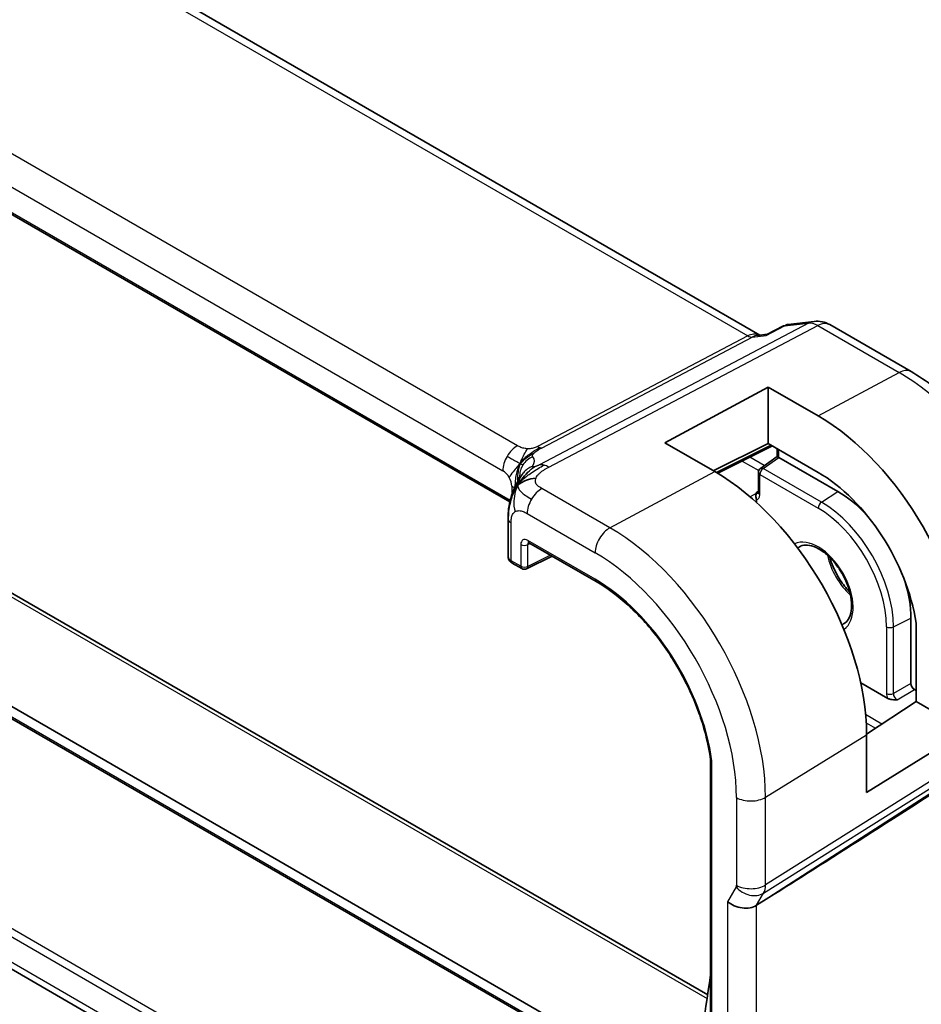
# Model space of a CAD drawing. Units: millimetres. Extents: x 0 to 4341, y 0 to 702.
# Drawn here: x 695 to 730, y 308 to 347 of the extents above; entities that cross this region are included whole.
import ezdxf

# ---------------------------------------------------------------- set-up
doc = ezdxf.new("R2010")
doc.units = ezdxf.units.MM
doc.header["$LTSCALE"] = 2
doc.layers.add('Visible (ISO)', color=7, linetype='Continuous', lineweight=35)
doc.layers.add('Visible Narrow (ISO)', color=7, linetype='Continuous', lineweight=25)

msp = doc.modelspace()

# ---------------------------------------------------------------- linework, layer by layer
at = {"layer": 'Visible (ISO)'}
for p, q in [((724.0718, 334.5779), (642.6377, 381.5939)), ((714.158, 327.964), (633.1487, 374.7347)), ((641.5736, 354.8637), (722.0034, 308.4275)), ((636.1189, 353.0326), (722.1129, 303.3839)), ((637.5213, 352.7005), (721.1957, 304.391)), ((714.0473, 298.1093), (633.6874, 344.5052)), ((724.3524, 334.6071), (725.0118, 334.9458)), ((725.1907, 335.0004), (726.2251, 335.1199)), ((726.8398, 334.9925), (730.0631, 333.1315)), ((723.9817, 334.5675), (724.3604, 334.6112)), ((720.3, 330.3143), (724.4012, 332.5168)), ((724.4012, 332.5168), (726.3811, 331.3737)), ((724.4012, 330.2824), (724.4012, 332.5168)), ((722.2799, 329.1712), (720.3, 330.3143)), ((724.4012, 330.2824), (722.2261, 329.2023)), ((722.3997, 329.1007), (724.5703, 330.1848)), ((726.3811, 329.1393), (724.4012, 330.2824)), ((724.0964, 329.2979), (724.762, 329.7658)), ((724.762, 329.7657), (724.762, 329.9835)), ((727.1589, 328.3825), (724.8252, 329.7298)), ((724.0114, 328.3322), (724.0114, 329.1343)), ((723.9433, 327.9403), (723.9433, 327.992)), ((714.0942, 327.2997), (714.0942, 325.7985)), ((714.9187, 326.3492), (717.5837, 324.8106)), ((714.2528, 325.5453), (714.6364, 325.3238)), ((714.8258, 325.3181), (715.8332, 325.8212)), ((730.058, 320.7719), (730.058, 323.361)), ((730.2604, 320.0599), (730.2604, 323.1644)), ((729.1373, 320.1796), (728.0673, 320.7974)), ((730.2604, 320.4922), (730.1991, 320.5275)), ((728.3016, 318.7589), (730.2604, 320.0599)), ((732.2596, 318.9056), (730.2604, 320.0599)), ((732.2596, 318.9056), (728.3016, 316.4551)), ((728.3016, 316.4551), (728.3016, 318.7413)), ((722.1129, 317.7716), (722.1129, 295.5955)), ((724.4299, 312.2869), (723.9409, 311.9793))]:
    msp.add_line(p, q, dxfattribs=at)
for centre, radius, start, end in [((726.3398, 334.1265), 1, 60, 96.58678), ((724.2114, 329.1343), 0.2, 125.09949, 180), ((714.7364, 325.497), 0.2, 240, 296.53871)]:
    msp.add_arc(centre, radius, start, end, dxfattribs=at)
for centre, major_axis, ratio, start_param, end_param in [((723.8581, 333.5466), (0.3109, 1.0045), 0.6419757, 0.2757159, 0.2763779), ((726.3811, 324.5858), (4.1567, -7.1997), 0.5773503, 0.7853982, 2.3561945), ((724.962, 329.9835), (-0.2, 0), 0.5773503, 6.2777564, 6.2831853), ((724.962, 329.6619), (0.2, -0.1039), 0.016127, 3.1499698, 3.935368), ((724.8255, 329.566), (-0.1, 0.1738), 0.5759445, 5.5008251, 5.5332972), ((722.2799, 322.2179), (-4.258, 7.3751), 0.5773503, 3.9269908, 5.4977871), ((726.3811, 324.5858), (-2.7885, 4.8298), 0.5773503, 4.1076822, 5.4977871), ((727.1589, 325.0348), (-2.05, 3.5507), 0.5773503, 5.0868999, 5.4977871), ((723.8016, 328.0734), (0.1003, -0.1731), 0.5787556, 0.7847769, 1.1207396), ((714.4942, 327.2997), (-0.4, 0), 0.5773503, 6.2831259, 6.2831853), ((715.0187, 326.5224), (-0.1, -0.1732), 0.5773503, 6.2772707, 6.2831853), ((714.4942, 325.7945), (-0.4, 0.0059), 0.5671845, 0.0084298, 0.0093078), ((727.1589, 325.0348), (-2.05, 3.5507), 0.5773503, 3.9269908, 4.3378781), ((730.1998, 320.6908), (0.1, -0.1732), 0.5801665, 3.9294238, 5.4953542), ((722.3129, 317.7849), (-0.1999, -0.0133), 0.5274217, 0.0357717, 0.7504725), ((770.2004, 342.9032), (-51.1716, -33.8267), 0.011111, 0.4563028, 0.7498289), ((723.3558, 312.4484), (-0.7867, 0.2108), 0.6885003, 0.9678301, 2.573533), ((681.8523, 338.8635), (-28.7366, 49.7733), 0.5773503, 3.6737409, 3.790295)]:
    msp.add_ellipse(centre, major_axis=major_axis, ratio=ratio, start_param=start_param, end_param=end_param, dxfattribs=at)
for points, knots in [([(725.0117, 334.9457), (725.0222, 334.9511), (725.0354, 334.9496), (725.0513, 334.9413), (725.0518, 334.9411), (725.0522, 334.9408)], [-0.014402536, -0.014402536, -0.014402536, -0.014402536, 0, 0, 0.000415941, 0.000415941, 0.000415941, 0.000415941]), ([(725.0522, 334.9408), (725.0531, 334.9415), (725.0539, 334.9422), (725.0956, 334.9748), (725.1412, 334.9943), (725.1907, 334.9997)], [-0.000415941, -0.000415941, -0.000415941, -0.000415941, 0, 0, 0.019960352, 0.019960352, 0.019960352, 0.019960352]), ([(724.3154, 334.5624), (724.3155, 334.5627), (724.3157, 334.5631), (724.3259, 334.5851), (724.3381, 334.5998), (724.3524, 334.6071)], [-0.135755485, -0.135755485, -0.135755485, -0.135755485, -0.135430095, -0.135430095, -0.114496614, -0.114496614, -0.114496614, -0.114496614]), ([(730.0631, 333.1315), (730.6715, 332.7803), (731.2617, 332.3293), (732.3711, 331.2726), (732.89, 330.6667), (733.8182, 329.352), (734.2273, 328.6434), (734.9018, 327.1822), (735.167, 326.4298), (735.5275, 324.9407), (735.6229, 324.2041), (735.6229, 323.5016)], [4.712389, 4.712389, 4.712389, 4.712389, 5.0265482, 5.0265482, 5.3407075, 5.3407075, 5.6548668, 5.6548668, 5.969026, 5.969026, 6.2831853, 6.2831853, 6.2831853, 6.2831853]), ([(724.7621, 329.9841), (724.7621, 329.9937), (724.7612, 330.0058), (724.7569, 330.033), (724.7534, 330.0484), (724.7466, 330.0713), (724.7442, 330.0786), (724.7416, 330.0859)], [0, 0, 0, 0, 0.005322871, 0.005322871, 0.010868755, 0.010868755, 0.013333758, 0.013333758, 0.013333758, 0.013333758]), ([(714.2977, 328.4098), (714.319, 328.4635), (714.3411, 328.5135), (714.3879, 328.6131), (714.4128, 328.662), (714.4765, 328.7816), (714.5143, 328.8466), (714.5763, 328.9455), (714.6041, 328.9873), (714.6393, 329.0372), (714.6488, 329.0504), (714.6561, 329.0607), (714.6567, 329.0617), (714.6572, 329.0623)], [0.0002175, 0.0002175, 0.0002175, 0.0002175, 0.01866666, 0.01866666, 0.04060992, 0.04060992, 0.07715895, 0.07715895, 0.10200523, 0.10200523, 0.11509618, 0.11509618, 0.12256104, 0.12256104, 0.12256104, 0.12256104]), ([(714.5724, 328.7919), (714.5909, 328.8185), (714.6711, 328.9265), (714.787, 329.0516), (714.8767, 329.1404)], [0.22201626, 0.22201626, 0.22201626, 0.22201626, 0.33333333, 0.66666667, 0.66666667, 0.66666667, 0.66666667]), ([(714.0942, 327.2997), (714.0942, 327.3942), (714.0934, 327.4955), (714.1129, 327.7392), (714.1368, 327.882), (714.1883, 328.0878), (714.2068, 328.1522), (714.2487, 328.282), (714.2728, 328.3484), (714.2977, 328.4098)], [0, 0, 0, 0, 0.03480232, 0.03480232, 0.07915541, 0.07915541, 0.09909129, 0.09909129, 0.1201025, 0.1201025, 0.1201025, 0.1201025]), ([(723.9354, 328.0505), (723.9334, 328.0582), (723.9315, 328.0661), (723.9252, 328.094), (723.9214, 328.1142), (723.9154, 328.1576), (723.9135, 328.1813), (723.9136, 328.2289), (723.9162, 328.2501), (723.9216, 328.2835), (723.924, 328.2951), (723.9239, 328.3024)], [-0.017791796, -0.017791796, -0.017791796, -0.017791796, -0.016254075, -0.016254075, -0.012524102, -0.012524102, -0.008167457, -0.008167457, -0.003668799, -0.003668799, -0.000022742, -0.000022742, -0.000022742, -0.000022742]), ([(723.9239, 328.3025), (723.9238, 328.307), (723.9237, 328.3114), (723.9237, 328.3201), (723.9237, 328.3243), (723.9238, 328.3288), (723.9238, 328.3291), (723.9238, 328.3294)], [0.0000163493, 0.0000163493, 0.0000163493, 0.0000163493, 0.0022588813, 0.0022588813, 0.0043695109, 0.0043695109, 0.004515721, 0.004515721, 0.004515721, 0.004515721]), ([(724.0073, 328.302), (724.0073, 328.302), (724.0075, 328.3023), (724.0084, 328.3051), (724.0101, 328.3112), (724.0112, 328.3234), (724.0113, 328.3265), (724.0114, 328.3298)], [0.011819109, 0.011819109, 0.011819109, 0.011819109, 0.01381573, 0.01381573, 0.020269265, 0.020269265, 0.022200457, 0.022200457, 0.022200457, 0.022200457]), ([(714.9157, 326.3511), (714.9078, 326.3554), (714.9014, 326.3581), (714.8932, 326.3607), (714.892, 326.3609), (714.8912, 326.361)], [0.000551192, 0.000551192, 0.000551192, 0.000551192, 0.005795311, 0.005795311, 0.010760642, 0.010760642, 0.010760642, 0.010760642]), ([(727.3807, 323.1326), (727.4783, 323.1822), (727.5584, 323.2656), (727.6629, 323.4917), (727.6939, 323.616), (727.7135, 323.8947), (727.7047, 324.0465), (727.6479, 324.3679), (727.5998, 324.5375), (727.4675, 324.8771), (727.3829, 325.047), (727.1859, 325.3678), (727.0735, 325.5186), (726.8338, 325.7844), (726.7067, 325.8995), (726.4537, 326.0826), (726.328, 326.1509), (726.0927, 326.2385), (725.9837, 326.2575), (725.7841, 326.2533), (725.6974, 326.2266), (725.6231, 326.1785), (725.6227, 326.1782), (725.6224, 326.178)], [5.4669093, 5.4669093, 5.4669093, 5.4669093, 5.8846178, 5.8846178, 6.2053404, 6.2053404, 6.5062531, 6.5062531, 6.8093272, 6.8093272, 7.1154727, 7.1154727, 7.4224925, 7.4224925, 7.7278732, 7.7278732, 8.0297977, 8.0297977, 8.3322829, 8.3322829, 8.6687318, 8.6687318, 8.6702577, 8.6702577, 8.6702577, 8.6702577]), ([(714.2498, 325.5472), (714.2148, 325.5679), (714.1831, 325.5942), (714.1333, 325.6555), (714.1141, 325.6913), (714.0986, 325.7478), (714.0955, 325.7676), (714.0947, 325.7873)], [0.000441665, 0.000441665, 0.000441665, 0.000441665, 0.013370727, 0.013370727, 0.025718373, 0.025718373, 0.032046569, 0.032046569, 0.032046569, 0.032046569]), ([(726.8449, 325.7653), (726.8791, 325.6417), (726.9232, 325.516), (727.0523, 325.2123), (727.147, 325.0356), (727.3636, 324.7054), (727.4856, 324.552), (727.6212, 324.4113), (727.6278, 324.4045), (727.6345, 324.3977)], [3.50505062, 3.50505062, 3.50505062, 3.50505062, 3.71845682, 3.71845682, 4.02554314, 4.02554314, 4.3330628, 4.3330628, 4.34893102, 4.34893102, 4.34893102, 4.34893102]), ([(717.5837, 324.8106), (718.0088, 324.5652), (718.4368, 324.2486), (719.2618, 323.4976), (719.6588, 323.0633), (720.3887, 322.1118), (720.7215, 321.5948), (721.2962, 320.5195), (721.5379, 319.9615), (721.9109, 318.8498), (722.0422, 318.2963), (722.1134, 317.7679)], [4.712389, 4.712389, 4.712389, 4.712389, 4.9930973, 4.9930973, 5.2738057, 5.2738057, 5.5545141, 5.5545141, 5.8352224, 5.8352224, 6.1159308, 6.1159308, 6.1159308, 6.1159308]), ([(729.5077, 320.1283), (729.5072, 320.1283), (729.5067, 320.1283), (729.447, 320.1258), (729.3826, 320.1238), (729.2806, 320.1336), (729.2337, 320.1411), (729.1711, 320.1626), (729.1533, 320.1704), (729.1374, 320.1795)], [-0.000147979, -0.000147979, -0.000147979, -0.000147979, 0, 0, 0.017783757, 0.017783757, 0.028510969, 0.028510969, 0.033210056, 0.033210056, 0.033210056, 0.033210056])]:
    msp.add_open_spline(points, degree=3, knots=knots, dxfattribs=at)
for points in [[(714.4779, 328.6335), (714.5169, 328.6642), (714.6053, 328.7214), (714.796, 328.8244), (715.0471, 328.9012), (715.1987, 328.9143)], [(714.4779, 328.6335), (714.5057, 328.6876), (714.5357, 328.7388), (714.5724, 328.7919)]]:
    msp.add_open_spline(points, degree=3, dxfattribs=at)
at = {"layer": 'Visible Narrow (ISO)'}
for p, q in [((642.2483, 381.5085), (723.5891, 334.5463)), ((714.467, 330.1941), (634.1071, 376.5899)), ((633.5217, 375.5991), (713.8816, 329.2033)), ((714.1722, 328.0234), (633.1681, 374.7911)), ((641.3173, 354.8565), (721.9822, 308.2847)), ((722.1129, 303.4515), (636.0775, 353.1241)), ((714.5517, 299.4216), (633.1245, 346.4336)), ((633.1681, 346.0876), (714.2351, 299.2835)), ((713.8816, 298.4756), (633.5217, 344.8714)), ((726.0009, 335.0504), (715.3393, 329.4386)), ((715.7029, 329.345), (726.3645, 334.9567)), ((724.3154, 334.5624), (725.0522, 334.9408)), ((725.0522, 334.9408), (726.0009, 335.0504)), ((726.3645, 334.9567), (729.5877, 333.0958)), ((723.5891, 334.5463), (715.2577, 330.1611)), ((715.4395, 330.1143), (723.7709, 334.4995)), ((723.7709, 334.4995), (724.3154, 334.5624)), ((726.3811, 331.3737), (729.5877, 333.0958)), ((724.5044, 330.2228), (722.3348, 329.1393)), ((724.8206, 329.7324), (724.8206, 329.9018)), ((723.3747, 329.5877), (724.0268, 329.2112)), ((724.2478, 329.4044), (723.6727, 329.7365)), ((724.2015, 329.2915), (724.8252, 329.7298)), ((718.1277, 326.9414), (722.2799, 329.1712)), ((724.0699, 328.2506), (724.0699, 329.0527)), ((724.0699, 329.0527), (726.3811, 327.7183)), ((726.5126, 327.9572), (724.2015, 329.2915)), ((714.2351, 328.591), (714.2351, 328.2396)), ((718.1277, 326.9414), (715.4334, 328.4969)), ((723.9239, 328.3024), (723.6811, 328.1714)), ((724.0114, 328.3873), (723.9238, 328.3294)), ((726.5126, 327.9572), (727.1589, 328.3825)), ((723.9076, 327.9727), (723.9433, 327.992)), ((714.848, 327.5061), (717.5423, 325.9506)), ((714.2113, 325.6369), (714.2113, 327.1364)), ((714.595, 326.2772), (714.595, 325.4154)), ((714.8728, 326.2744), (714.9705, 326.3193)), ((714.8728, 325.4126), (714.8728, 326.2744)), ((717.5423, 324.9022), (714.8773, 326.4408)), ((715.7673, 325.8593), (714.8728, 325.4126)), ((714.595, 325.4154), (714.2113, 325.6369)), ((729.3666, 323.014), (730.058, 323.361)), ((729.094, 323.0195), (729.094, 320.3782)), ((729.3666, 320.3727), (729.3666, 323.014)), ((730.058, 320.7719), (729.3666, 320.3727)), ((729.5077, 320.1283), (730.1991, 320.5275)), ((735.3543, 319.7409), (724.2944, 312.7843)), ((724.2198, 312.4624), (735.2797, 319.419)), ((728.91, 319.163), (728.2643, 319.5358)), ((735.1468, 319.1889), (724.4299, 312.2869)), ((728.2885, 319.207), (728.6564, 318.9946)), ((724.2944, 316.2603), (728.3016, 318.7413)), ((722.1715, 295.5042), (722.1715, 317.7033)), ((723.1437, 316.2487), (723.1437, 312.7727)), ((724.2944, 312.7843), (724.2944, 316.2603)), ((723.1287, 312.7083), (722.7901, 312.1218)), ((723.9409, 311.9793), (724.2198, 312.4624)), ((722.7901, 312.1218), (722.7901, 300.3715)), ((723.9409, 300.5372), (723.9409, 311.9793))]:
    msp.add_line(p, q, dxfattribs=at)
for centre, major_axis, ratio, start_param, end_param in [((726.3398, 334.1265), (-0.1147, 0.9934), 0.792118, 0, 0.2955161), ((726.3398, 334.1265), (-0.4658, 0.8849), 0.5915391, 5.5208071, 6.0608891), ((726.3398, 334.1265), (0.5, 0.866), 0.5773503, 0, 0.7504916), ((723.8581, 333.5466), (-0.002, 1.0673), 0.7174376, 6.015943, 6.6394547), ((723.6015, 334.9615), (0.2329, -0.4425), 0.5915391, 5.5208071, 6.0608891), ((723.8581, 333.5466), (0.3109, 1.0045), 0.6419757, 0.2763779, 0.571232), ((729.5631, 332.2655), (0.5, 0.866), 0.5773503, 0, 0.7504916), ((729.5877, 326.4371), (4.0776, -7.0625), 0.5773503, 0.7853982, 2.3561945), ((714.4473, 329.5299), (0.4, 0.6928), 0.5773503, 0.7504916, 1.553343), ((715.27, 330.5762), (0.2329, -0.4425), 0.5915391, 5.5208071, 5.7908481), ((714.4473, 329.5299), (0.4, 0.6928), 0.5773503, 1.553343, 2.3561945), ((715.3408, 329.0129), (-0.5727, -0.5585), 0.9809669, 4.2982446, 4.943866), ((709.3371, 327.7181), (5.7886, 1.9446), 0.1871293, 6.0590341, 6.3730514), ((715.27, 330.5762), (0.2329, -0.4425), 0.5915391, 5.7908481, 6.0608891), ((724.962, 329.9835), (-0.2, 0), 0.5773503, 0, 0.7853982), ((724.5376, 330.0648), (-0.2, 0.3464), 0.5780539, 3.9275998, 4.3652157), ((715.3408, 329.0129), (-0.5727, -0.5585), 0.9809669, 4.943866, 5.5894874), ((715.3329, 328.6342), (-0.6781, 0.4245), 0.9592157, 5.6031153, 6.1844542), ((715.6782, 328.5147), (-0.4658, 0.8849), 0.5915391, 5.7908481, 6.0608891), ((715.6782, 328.5147), (0.4658, -0.8849), 0.5915391, 2.3792144, 2.6492554), ((713.8816, 328.7951), (0.25, -0.433), 0.5773503, 1.5707963, 2.3561945), ((715.3329, 328.6342), (-0.6781, 0.4245), 0.9592157, 6.1844542, 6.2789926), ((724.2114, 329.1343), (-0.2, 0), 0.5773503, 0, 0.7853982), ((724.2114, 329.1343), (0.1, 0.1732), 0.5773503, 0.8552113, 2.3561945), ((724.2114, 329.1343), (-0.115, 0.1636), 0.5554454, 5.4485607, 6.2831853), ((713.8816, 328.7951), (0.25, -0.433), 0.5773503, 0.7853982, 1.5707963), ((713.6694, 328.2644), (-0.8, 0), 0.5773503, 3.7137569, 3.9269908), ((709.6082, 326.979), (-4.9939, -1.9072), 0.1296888, 3.2199879, 3.2447517), ((715.4137, 327.8327), (-0.4, -0.6928), 0.5773503, 3.8920842, 4.6949357), ((723.9284, 328.496), (0.0899, -0.1797), 0.5738685, 5.5327584, 6.2059979), ((723.7869, 328.4144), (0.2002, -0.3468), 0.5766475, 6.0497957, 7.0679745), ((724.2114, 328.3322), (-0.2, 0), 0.5773503, 0, 0.7853982), ((715.4137, 327.8327), (-0.4, -0.6928), 0.5773503, 4.6949357, 5.4977871), ((726.5225, 327.8), (0.1, 0.1732), 0.5773503, 0.8552113, 2.3561945), ((726.5126, 324.6617), (-2.018, 3.4954), 0.5773503, 3.9269908, 5.4977871), ((726.3811, 324.5858), (1.9183, -3.3226), 0.5773503, 0.7853982, 2.3561945), ((714.4942, 327.2997), (-0.4, 0), 0.5773503, 0, 0.1727616), ((714.4942, 327.2997), (-0.4, 0), 0.5773503, 0.1727616, 0.7853982), ((718.1079, 326.2772), (0.4, 0.6928), 0.5773503, 0.7504916, 2.3561945), ((718.1277, 319.8207), (-4.3605, 7.5527), 0.5773503, 3.9269908, 5.4977871), ((714.878, 326.113), (-0.2, 0.3477), 0.5759445, 5.5008251, 7.0691869), ((714.7364, 326.3588), (-0.2, 0), 0.5773503, 0.7853982, 2.3212879), ((715.0194, 326.1946), (-0.115, 0.1662), 0.5507816, 0.0404994, 0.7419523), ((715.0187, 326.5224), (-0.1, -0.1732), 0.5773503, 5.4977871, 6.2772707), ((726.3811, 324.5858), (0.9795, -1.6965), 0.5773503, 0.0437471, 3.0978456), ((717.5423, 319.4827), (3.9608, -6.8603), 0.5773503, 0.7853982, 2.3561945), ((726.5287, 324.671), (-0.8796, 1.5234), 0.5773503, 0.0308779, 0.0931629), ((728.0136, 325.5283), (0.9254, -1.6028), 0.5773503, 4.1979008, 5.2268772), ((714.4942, 325.7945), (-0.4, 0.0059), 0.5671845, 0.0093078, 0.7938279), ((714.3528, 325.7185), (-0.1, -0.1732), 0.5773503, 5.4977871, 6.2831853), ((714.7364, 325.497), (-0.2, 0), 0.5773503, 0.7853982, 2.3212879), ((714.7364, 325.497), (-0.1, -0.1732), 0.5773503, 5.4977871, 6.2831853), ((714.7364, 325.497), (0.0894, -0.1789), 0.5766475, 0, 0.8196533), ((717.6837, 324.9838), (-0.1, -0.1732), 0.5773503, 5.4977871, 6.2831853), ((717.5423, 319.4827), (-3.3188, 5.7483), 0.5773503, 4.0925821, 5.4977871), ((726.5287, 324.671), (0.8796, -1.5234), 0.5773503, 6.1900224, 6.2523075), ((729.2354, 323.1011), (0.2, 0), 0.5773503, 3.9269908, 5.427974), ((729.3775, 320.2161), (0.2, -0.3464), 0.5801665, 3.9294238, 4.4889215), ((729.2354, 320.4598), (0.2, 0), 0.5773503, 3.9269908, 5.427974), ((729.5189, 320.2977), (-0.1, 0.1732), 0.6661379, 0.7878312, 2.3537615), ((723.7093, 316.5753), (0.8, 0), 0.5773503, 3.9269908, 5.5326937), ((723.0021, 312.8544), (0.1001, -0.1732), 0.577184, 0.3213193, 0.7846793), ((723.6944, 313.0349), (0.6928, -0.4), 0.7745967, 4.2918546, 5.8975576), ((723.7093, 313.0993), (0.8, 0), 0.5773503, 3.9269908, 5.5326937), ((723.5678, 313.181), (-0.526, 0.8505), 0.5894188, 3.4458372, 3.9091972)]:
    msp.add_ellipse(centre, major_axis=major_axis, ratio=ratio, start_param=start_param, end_param=end_param, dxfattribs=at)
for points, knots in [([(714.864, 330.0743), (714.8412, 330.0753), (714.8182, 330.0773), (714.7951, 330.0801), (714.7862, 330.0813), (714.7773, 330.0825), (714.7684, 330.0839), (714.737, 330.0888), (714.7061, 330.0955), (714.6772, 330.1032), (714.6483, 330.111), (714.6212, 330.1199), (714.596, 330.1298), (714.5708, 330.1396), (714.5474, 330.1505), (714.5261, 330.1615), (714.5048, 330.1724), (714.4856, 330.1834), (714.467, 330.1941)], [0.5, 0.5, 0.5, 0.5, 0.57278907, 0.57278907, 0.57278907, 0.60104672, 0.60104672, 0.60104672, 0.70082692, 0.70082692, 0.70082692, 0.80056262, 0.80056262, 0.80056262, 0.90027869, 0.90027869, 0.90027869, 1, 1, 1, 1]), ([(715.2577, 330.1611), (715.2391, 330.1513), (715.2201, 330.1414), (715.1989, 330.1318), (715.1779, 330.1223), (715.1547, 330.1131), (715.1298, 330.1052), (715.1049, 330.0972), (715.0783, 330.0905), (715.05, 330.0854), (715.0215, 330.0802), (714.9913, 330.0767), (714.9602, 330.0749), (714.9285, 330.073), (714.8958, 330.0728), (714.864, 330.0743)], [0, 0, 0, 0, 0.09956498, 0.09956498, 0.09956498, 0.19838025, 0.19838025, 0.19838025, 0.29739333, 0.29739333, 0.29739333, 0.39757117, 0.39757117, 0.39757117, 0.5, 0.5, 0.5, 0.5]), ([(715.0697, 329.752), (715.0661, 329.7557), (715.0624, 329.7598), (715.0592, 329.7655), (715.0561, 329.7712), (715.0535, 329.7786), (715.0525, 329.7869), (715.0516, 329.7951), (715.0524, 329.8042), (715.0563, 329.8148), (715.0601, 329.8252), (715.0669, 329.837), (715.0767, 329.8504), (715.0871, 329.8648), (715.1001, 329.8801), (715.1154, 329.896)], [0, 0, 0, 0, 0.09971266, 0.09971266, 0.09971266, 0.19952218, 0.19952218, 0.19952218, 0.29913595, 0.29913595, 0.29913595, 0.39615943, 0.39615943, 0.39615943, 0.5, 0.5, 0.5, 0.5]), ([(715.1154, 329.896), (715.13, 329.9112), (715.1462, 329.9263), (715.1659, 329.9424), (715.1853, 329.9582), (715.208, 329.975), (715.2313, 329.9912), (715.2547, 330.0075), (715.2786, 330.0231), (715.3028, 330.0379), (715.3108, 330.0428), (715.3189, 330.0476), (715.3269, 330.0523), (715.3432, 330.0618), (715.3599, 330.0712), (715.3758, 330.08), (715.399, 330.0928), (715.4207, 330.1044), (715.4395, 330.1143)], [0.5, 0.5, 0.5, 0.5, 0.60064191, 0.60064191, 0.60064191, 0.69981713, 0.69981713, 0.69981713, 0.79973515, 0.79973515, 0.79973515, 0.83278211, 0.83278211, 0.83278211, 0.90060184, 0.90060184, 0.90060184, 1, 1, 1, 1]), ([(714.5682, 329.4835), (714.5435, 329.4436), (714.4997, 329.3604), (714.4455, 329.2096), (714.3997, 329.016), (714.3669, 328.7599), (714.3636, 328.6188), (714.3632, 328.5606)], [0, 0, 0, 0, 0.2, 0.4, 0.6, 0.8, 0.94497129, 0.94497129, 0.94497129, 0.94497129]), ([(715.1334, 329.3582), (715.123, 329.3558), (715.1129, 329.3537), (715.1035, 329.3522), (715.094, 329.3506), (715.0856, 329.3497), (715.0786, 329.3494), (715.0719, 329.3491), (715.0666, 329.3495), (715.0627, 329.3505), (715.0589, 329.3515), (715.0565, 329.3531), (715.0555, 329.3553), (715.0545, 329.3575), (715.0549, 329.3601), (715.0561, 329.3632), (715.0574, 329.3663), (715.0596, 329.3697), (715.0618, 329.3733)], [0.5, 0.5, 0.5, 0.5, 0.58390985, 0.58390985, 0.58390985, 0.66865224, 0.66865224, 0.66865224, 0.75147639, 0.75147639, 0.75147639, 0.83431759, 0.83431759, 0.83431759, 0.91716305, 0.91716305, 0.91716305, 1, 1, 1, 1]), ([(715.3393, 329.4386), (715.3291, 329.4333), (715.3186, 329.4278), (715.3079, 329.4223), (715.2975, 329.4171), (715.2869, 329.412), (715.2758, 329.407), (715.2648, 329.402), (715.2534, 329.3972), (715.2416, 329.3926), (715.2295, 329.3878), (715.2171, 329.3832), (715.205, 329.3791), (715.1925, 329.3748), (715.1803, 329.371), (715.1691, 329.3677), (715.1568, 329.3641), (715.1449, 329.3609), (715.1334, 329.3582)], [0, 0, 0, 0, 0.08156834, 0.08156834, 0.08156834, 0.16060663, 0.16060663, 0.16060663, 0.23964357, 0.23964357, 0.23964357, 0.32120739, 0.32120739, 0.32120739, 0.40618249, 0.40618249, 0.40618249, 0.5, 0.5, 0.5, 0.5]), ([(715.1987, 328.9143), (715.211, 328.9429), (715.2277, 328.9716), (715.248, 329.0001), (715.2683, 329.0285), (715.2923, 329.0565), (715.3191, 329.0836), (715.3458, 329.1107), (715.3753, 329.1368), (715.4065, 329.1616), (715.4377, 329.1863), (715.4707, 329.2097), (715.5042, 329.2315), (715.5327, 329.2501), (715.5616, 329.2675), (715.5901, 329.2838), (715.5952, 329.2867), (715.6003, 329.2896), (715.6054, 329.2925), (715.6389, 329.3113), (715.6718, 329.3286), (715.7029, 329.345)], [0.5, 0.5, 0.5, 0.5, 0.58361053, 0.58361053, 0.58361053, 0.66696028, 0.66696028, 0.66696028, 0.75017054, 0.75017054, 0.75017054, 0.83336055, 0.83336055, 0.83336055, 0.90397039, 0.90397039, 0.90397039, 0.91664706, 0.91664706, 0.91664706, 1, 1, 1, 1]), ([(714.4779, 328.6335), (714.4389, 328.6028), (714.3753, 328.5417), (714.3163, 328.456), (714.2977, 328.4098)], [0, 0, 0, 0, 0.33333333, 0.63790661, 0.63790661, 0.63790661, 0.63790661]), ([(714.4758, 328.8025), (714.4807, 328.8279), (714.4857, 328.8502), (714.4912, 328.8689), (714.4965, 328.8872), (714.5023, 328.9022), (714.5079, 328.9141), (714.5135, 328.9259), (714.519, 328.9348), (714.5242, 328.9399), (714.5294, 328.9451), (714.5342, 328.9466), (714.5386, 328.9465), (714.543, 328.9464), (714.5468, 328.9446), (714.5501, 328.9427)], [0.5, 0.5, 0.5, 0.5, 0.60177456, 0.60177456, 0.60177456, 0.70174317, 0.70174317, 0.70174317, 0.80092957, 0.80092957, 0.80092957, 0.90020701, 0.90020701, 0.90020701, 1, 1, 1, 1]), ([(715.4334, 328.4969), (715.4027, 328.5147), (715.3721, 328.5324), (715.3437, 328.5509), (715.3154, 328.5695), (715.2893, 328.5887), (715.2666, 328.6094), (715.244, 328.63), (715.2247, 328.652), (715.2098, 328.6753), (715.1949, 328.6986), (715.1844, 328.7232), (715.1785, 328.749), (715.1726, 328.7748), (715.1714, 328.8018), (715.1748, 328.8295), (715.1761, 328.84), (715.1781, 328.8505), (715.1807, 328.8612), (715.185, 328.8788), (715.191, 328.8965), (715.1987, 328.9143)], [0, 0, 0, 0, 0.08330973, 0.08330973, 0.08330973, 0.16661905, 0.16661905, 0.16661905, 0.24992832, 0.24992832, 0.24992832, 0.33323789, 0.33323789, 0.33323789, 0.41654811, 0.41654811, 0.41654811, 0.44795272, 0.44795272, 0.44795272, 0.5, 0.5, 0.5, 0.5]), ([(714.2113, 327.1364), (714.2113, 327.1653), (714.2114, 327.1946), (714.2127, 327.2244), (714.214, 327.2542), (714.2165, 327.2846), (714.2208, 327.3138), (714.2252, 327.3431), (714.2315, 327.3713), (714.2401, 327.398), (714.2487, 327.4247), (714.2597, 327.45), (714.273, 327.4733), (714.2863, 327.4966), (714.3019, 327.5178), (714.3196, 327.5362), (714.3373, 327.5546), (714.3571, 327.5701), (714.3787, 327.5826)], [0, 0, 0, 0, 0.08333447, 0.08333447, 0.08333447, 0.16667181, 0.16667181, 0.16667181, 0.25000911, 0.25000911, 0.25000911, 0.33334348, 0.33334348, 0.33334348, 0.41667201, 0.41667201, 0.41667201, 0.5, 0.5, 0.5, 0.5]), ([(714.3787, 327.5826), (714.4003, 327.5951), (714.4238, 327.6046), (714.4486, 327.611), (714.4733, 327.6174), (714.4993, 327.6206), (714.5259, 327.6207), (714.5525, 327.6207), (714.5797, 327.6176), (714.6071, 327.6117), (714.6346, 327.6058), (714.6624, 327.5972), (714.6898, 327.5864), (714.7173, 327.5757), (714.7445, 327.563), (714.7709, 327.5492), (714.7843, 327.5422), (714.7975, 327.5349), (714.8105, 327.5276), (714.8231, 327.5205), (714.8357, 327.5132), (714.848, 327.5061)], [0.5, 0.5, 0.5, 0.5, 0.58346066, 0.58346066, 0.58346066, 0.66678554, 0.66678554, 0.66678554, 0.75004643, 0.75004643, 0.75004643, 0.8333146, 0.8333146, 0.8333146, 0.91666135, 0.91666135, 0.91666135, 0.9589756, 0.9589756, 0.9589756, 1, 1, 1, 1])]:
    msp.add_open_spline(points, degree=3, knots=knots, dxfattribs=at)
for points in [[(714.5682, 329.4835), (714.5583, 329.4878), (714.5346, 329.4985), (714.48, 329.5261), (714.392, 329.5739), (714.236, 329.6635), (714.1197, 329.7351), (714.0543, 329.7729)], [(714.5682, 329.4835), (714.593, 329.5234), (714.648, 329.5993), (714.7574, 329.7136), (714.9126, 329.844), (715.1414, 330.0058), (715.2811, 330.0841), (715.3515, 330.1212)], [(714.5682, 329.4835), (714.5856, 329.5355), (714.6224, 329.636), (714.727, 329.8488), (714.8204, 330.0136), (714.864, 330.0743)], [(714.5682, 329.4835), (714.6091, 329.5255), (714.69, 329.6028), (714.8556, 329.7564), (715.0207, 329.864), (715.1154, 329.896)], [(714.5682, 329.4835), (714.5274, 329.4416), (714.4485, 329.3576), (714.2909, 329.1649), (714.1723, 329.0047), (714.1316, 328.9394)], [(714.5682, 329.4835), (714.5508, 329.4315), (714.5211, 329.3295), (714.47, 329.1151), (714.458, 328.9088), (714.4758, 328.8025)], [(714.4779, 328.6335), (714.5064, 328.6731), (714.5669, 328.7488), (714.6772, 328.862), (714.8216, 328.9856), (715.0231, 329.1328), (715.2848, 329.302), (715.4348, 329.3825), (715.5152, 329.4248)], [(714.5682, 329.4835), (714.5782, 329.4792), (714.5943, 329.473), (714.6104, 329.467), (714.6228, 329.4656), (714.6372, 329.4627), (714.6632, 329.4428), (714.6761, 329.4317)], [(714.4779, 328.6335), (714.4789, 328.6514), (714.484, 328.6877), (714.5014, 328.7501), (714.5311, 328.8273), (714.5774, 328.9269), (714.6432, 329.0441), (714.6815, 329.0934), (714.6983, 329.1207)], [(714.8767, 329.1404), (714.9663, 329.2292), (715.0587, 329.3131), (715.1334, 329.3582)], [(714.4779, 328.6335), (714.4494, 328.5939), (714.3959, 328.5112), (714.32, 328.3639), (714.2443, 328.1747), (714.1677, 327.9165), (714.1029, 327.5778), (714.1001, 327.3756), (714.1001, 327.26)], [(714.4779, 328.6335), (714.4363, 328.5522), (714.3709, 328.3866), (714.3035, 328.0221), (714.3224, 327.7161), (714.3787, 327.5826)], [(714.4694, 328.767), (714.4715, 328.7792), (714.4736, 328.7911), (714.4758, 328.8025)], [(714.4779, 328.6335), (714.477, 328.6156), (714.4783, 328.5805), (714.4929, 328.5237), (714.5285, 328.4547), (714.6035, 328.3612), (714.763, 328.227), (714.9265, 328.1301), (715.0207, 328.0757)]]:
    msp.add_open_spline(points, degree=3, dxfattribs=at)

doc.saveas('drawing.dxf')
